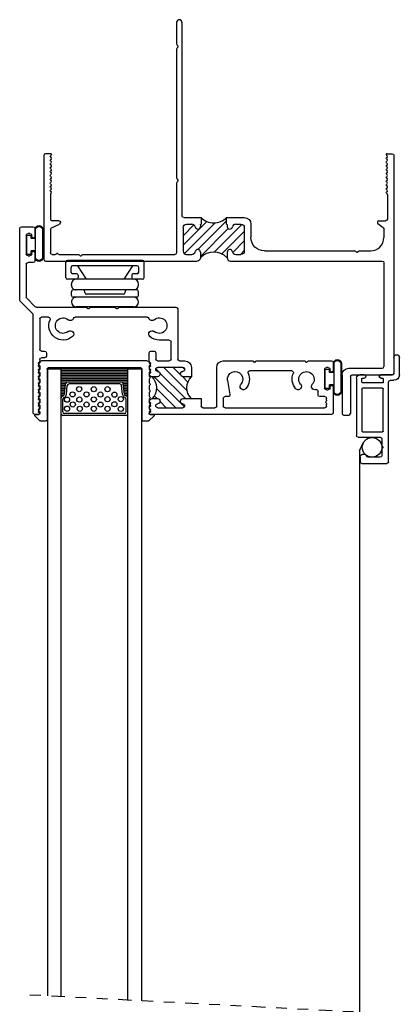
# Model space of a CAD drawing. Extents: x 9.9 to 40.4, y -26.4 to 19.6.
# Drawn here: x 27.9 to 31.4, y 10.4 to 19.6 of the extents above; entities that cross this region are included whole.
import ezdxf

# ---------------------------------------------------------------- set-up
doc = ezdxf.new("R2010")
doc.units = 0
doc.header["$MEASUREMENT"] = 0
doc.linetypes.add('DIVIDE', pattern=[1.25, 0.5, -0.25, 0, -0.25, 0, -0.25])
doc.layers.get('0').update_dxf_attribs({"linetype": 'CONTINUOUS'})
for name, color, linetype in [('THM-2078', 3, 'CONTINUOUS'), ('THM2075B$0$THEMAL_BREAK', 5, 'CONTINUOUS'), ('THM2076B$0$OBJECT', 3, 'CONTINUOUS'), ('THM2076B$0$THERMAL_BREAK', 5, 'CONTINUOUS'), ('THM2115A$0$OBJECT', 3, 'CONTINUOUS')]:
    doc.layers.add(name, color=color, linetype=linetype)

# ---------------------------------------------------------------- blocks, each defined once
blk = doc.blocks.new('900_HINGE')
for p, q in [((4.0776, 8.6506), (4.6126, 8.6506)), ((4.0326, 8.6056), (4.0326, 8.6056)), ((4.0326, 8.5442), (4.0326, 8.5086)), ((4.0486, 8.5602), (4.6416, 8.5602)), ((4.0776, 8.5606), (4.6126, 8.5606)), ((4.6576, 8.6056), (4.6576, 8.6056)), ((4.6576, 8.5442), (4.6576, 8.5086)), ((4.0326, 8.447), (4.0326, 8.437)), ((4.0486, 8.4926), (4.1416, 8.4926)), ((4.0776, 8.492), (4.6126, 8.492)), ((4.1576, 8.5166), (4.1576, 8.5086)), ((4.1736, 8.5326), (4.5166, 8.5326)), ((4.5326, 8.5166), (4.5326, 8.5086)), ((4.5486, 8.4926), (4.6416, 8.4926)), ((4.6576, 8.447), (4.6576, 8.437)), ((3.9791, 8.376), (3.9791, 8.233)), ((3.9951, 8.392), (4.0791, 8.392)), ((4.0752, 8.392), (4.6111, 8.392)), ((4.0776, 8.392), (4.6126, 8.392)), ((4.0873, 8.267), (4.1681, 8.392)), ((4.0951, 8.358), (4.0951, 8.376)), ((4.6007, 8.267), (4.5199, 8.392)), ((4.5951, 8.358), (4.5951, 8.376)), ((4.6111, 8.392), (4.6951, 8.392)), ((4.7111, 8.376), (4.7111, 8.233)), ((4.0291, 8.326), (4.0291, 8.283)), ((4.0451, 8.342), (4.0791, 8.342)), ((4.0451, 8.267), (4.6451, 8.267)), ((4.6111, 8.342), (4.6451, 8.342)), ((4.6611, 8.326), (4.6611, 8.283)), ((3.9951, 8.217), (4.6951, 8.217))]:
    blk.add_line(p, q)
for centre, radius, start, end in [((4.0776, 8.6056), 0.045, 90, 180), ((4.6126, 8.6056), 0.045, 0, 90), ((4.0776, 8.6056), 0.045, 180, 270), ((4.0486, 8.5442), 0.016, 90, 180), ((4.6126, 8.6056), 0.045, 270, 0), ((4.6416, 8.5442), 0.016, 0, 90), ((4.0486, 8.5086), 0.016, 180, 270), ((4.0776, 8.447), 0.045, 90, 180), ((4.1416, 8.5086), 0.016, 270, 0), ((4.1736, 8.5166), 0.016, 90, 180), ((4.5166, 8.5166), 0.016, 0, 90), ((4.5486, 8.5086), 0.016, 180, 270), ((4.6126, 8.447), 0.045, 360, 90), ((4.6416, 8.5086), 0.016, 270, 0), ((3.9951, 8.376), 0.016, 90, 180), ((4.0776, 8.437), 0.045, 180, 270), ((4.0791, 8.376), 0.016, 0, 90), ((4.0791, 8.358), 0.016, 270, 0), ((4.6111, 8.376), 0.016, 90, 180), ((4.6111, 8.358), 0.016, 180, 270), ((4.6126, 8.437), 0.045, 270, 0), ((4.6951, 8.376), 0.016, 0, 90), ((4.0451, 8.326), 0.016, 90, 180), ((4.0451, 8.283), 0.016, 180, 270), ((4.6451, 8.326), 0.016, 0, 90), ((4.6451, 8.283), 0.016, 270, 0), ((3.9951, 8.233), 0.016, 180, 270), ((4.6951, 8.233), 0.016, 270, 360)]:
    blk.add_arc(centre, radius, start, end)
blk = doc.blocks.new('*X9')
at = {"color": 0}
for p, q in [((13.4861, 5.1776), (13.7687, 5.4602)), ((13.5081, 5.2879), (13.6877, 5.4676)), ((13.5419, 5.4102), (13.5993, 5.4676)), ((13.4876, 5.3559), (13.5133, 5.3816)), ((13.5406, 5.1437), (13.7784, 5.3816)), ((13.5768, 5.0916), (13.795, 5.3098)), ((13.6652, 5.0916), (13.7332, 5.1595)), ((13.7502, 5.1766), (13.8015, 5.2278)), ((13.5026, 5.1057), (13.5261, 5.1292)), ((13.7536, 5.0916), (13.7722, 5.1101))]:
    blk.add_line(p, q, dxfattribs=at)
blk = doc.blocks.new('THM2076B')
at = {"layer": 'THM2076B$0$OBJECT'}
for p, q in [((12.3562, 5.5136), (12.3562, 4.5992)), ((12.4112, 5.5296), (12.3722, 5.5296)), ((12.4109, 5.5123), (12.4161, 5.5176)), ((13.4422, 5.5176), (13.4475, 5.5123)), ((15.1422, 5.5296), (13.4472, 5.5296)), ((15.1582, 5.2736), (15.1582, 5.5136)), ((12.4062, 5.4891), (12.4062, 5.501)), ((12.4062, 5.4271), (12.4062, 5.446)), ((12.4161, 5.4725), (12.4109, 5.4778)), ((12.4109, 5.4573), (12.4161, 5.4626)), ((13.4475, 5.4778), (13.4422, 5.4725)), ((13.4422, 5.4626), (13.4475, 5.4573)), ((13.4522, 5.501), (13.4522, 5.4891)), ((13.4522, 5.446), (13.4522, 5.4271)), ((13.5202, 5.4676), (13.7541, 5.4676)), ((13.9262, 5.3816), (13.9262, 5.4516)), ((13.9422, 5.4676), (14.0542, 5.4676)), ((14.0702, 5.4516), (14.0702, 5.0916)), ((14.1322, 5.3796), (14.1322, 5.4516)), ((14.1482, 5.4676), (15.0802, 5.4676)), ((15.0962, 5.4516), (15.0962, 5.4334)), ((12.4062, 5.3651), (12.4062, 5.384)), ((12.4161, 5.4105), (12.4109, 5.4158)), ((12.4109, 5.3953), (12.4161, 5.4006)), ((12.4161, 5.3485), (12.4109, 5.3538)), ((12.4109, 5.3333), (12.4161, 5.3386)), ((13.4475, 5.4158), (13.4422, 5.4105)), ((13.4422, 5.4006), (13.4566, 5.3862)), ((13.4679, 5.3816), (13.5172, 5.3816)), ((13.7572, 5.3816), (13.9262, 5.3816)), ((14.1782, 5.3636), (14.1482, 5.3636)), ((14.1712, 5.2139), (14.194, 5.3448)), ((15.0162, 5.3476), (15.0162, 5.3137)), ((15.0802, 5.3636), (15.0322, 5.3636)), ((15.0962, 5.3977), (15.0962, 5.3796)), ((12.4062, 5.3031), (12.4062, 5.322)), ((12.4062, 5.2411), (12.4062, 5.26)), ((12.4161, 5.2865), (12.4109, 5.2918)), ((12.4109, 5.2713), (12.4161, 5.2766)), ((15.0782, 5.1076), (15.0782, 5.2856)), ((15.0942, 5.3016), (15.1122, 5.3016)), ((15.1282, 5.2856), (15.1282, 5.2736)), ((12.4062, 5.1791), (12.4062, 5.198)), ((12.4161, 5.2245), (12.4109, 5.2298)), ((12.4109, 5.2093), (12.4161, 5.2146)), ((12.4161, 5.1625), (12.4109, 5.1678)), ((12.4109, 5.1473), (12.4161, 5.1526)), ((13.4526, 5.1729), (13.4422, 5.1625)), ((13.4422, 5.1526), (13.4475, 5.1473)), ((13.5172, 5.1776), (13.4639, 5.1776)), ((13.8342, 5.1776), (13.7572, 5.1776)), ((13.8342, 5.0916), (13.8342, 5.1776)), ((12.4062, 5.1171), (12.4062, 5.136)), ((12.4062, 5.0551), (12.4062, 5.074)), ((12.4161, 5.1005), (12.4109, 5.1058)), ((12.4109, 5.0853), (12.4161, 5.0906)), ((13.4475, 5.1058), (13.4422, 5.1005)), ((13.4422, 5.0906), (13.4475, 5.0853)), ((13.4522, 5.136), (13.4522, 5.1171)), ((13.4522, 5.074), (13.4522, 5.0551)), ((13.7541, 5.0916), (13.5202, 5.0916)), ((14.7716, 5.1236), (14.3788, 5.1236)), ((15.1122, 5.0916), (15.0942, 5.0916)), ((15.1282, 5.1196), (15.1282, 5.1076)), ((15.1582, 5.0456), (15.1582, 5.1196)), ((12.4161, 5.0385), (12.4109, 5.0438)), ((12.4182, 5.0176), (12.4182, 5.0336)), ((12.4642, 5.0016), (12.4342, 5.0016)), ((12.4802, 4.9556), (12.4802, 4.9856)), ((13.4402, 5.0336), (13.4402, 4.9556)), ((13.4475, 5.0438), (13.4422, 5.0385)), ((13.5022, 4.9556), (13.5022, 5.0136)), ((13.5182, 5.0296), (13.6282, 5.0296)), ((13.6442, 5.0136), (13.6442, 4.8516)), ((13.7062, 4.5456), (13.7062, 5.0136)), ((13.7222, 5.0296), (13.7722, 5.0296)), ((14.1322, 5.0296), (14.3987, 5.0296)), ((14.41, 5.0342), (14.4182, 5.0425)), ((14.4281, 5.0425), (14.4364, 5.0342)), ((14.4477, 5.0296), (14.8837, 5.0296)), ((14.895, 5.0342), (14.9032, 5.0425)), ((14.9131, 5.0425), (14.9214, 5.0342)), ((14.9327, 5.0296), (15.1422, 5.0296)), ((12.4182, 4.6396), (12.4182, 4.9236)), ((12.4342, 4.9396), (12.4642, 4.9396)), ((13.4562, 4.9396), (13.4862, 4.9396)), ((13.6282, 4.8356), (13.5342, 4.8356)), ((12.5006, 4.6236), (12.4342, 4.6236)), ((13.4227, 4.6236), (12.7486, 4.6236)), ((12.3515, 4.5879), (12.2359, 4.4722)), ((12.2979, 4.4466), (12.3762, 4.5249)), ((12.3875, 4.5296), (12.8477, 4.5296)), ((12.859, 4.5342), (12.8672, 4.5425)), ((12.8771, 4.5425), (12.8854, 4.5342)), ((12.8967, 4.5296), (13.1157, 4.5296)), ((13.127, 4.5342), (13.1352, 4.5425)), ((13.1451, 4.5425), (13.1534, 4.5342)), ((13.1647, 4.5296), (13.6902, 4.5296)), ((12.2312, 4.4609), (12.2312, 3.7956)), ((12.2932, 4.1296), (12.2932, 4.4352)), ((12.3572, 4.1136), (12.3092, 4.1136)), ((12.3092, 4.0516), (12.3272, 4.0516)), ((12.3732, 4.0236), (12.3732, 4.0976)), ((12.2932, 3.8576), (12.2932, 4.0356)), ((12.3432, 4.0356), (12.3432, 4.0236)), ((12.3432, 3.8696), (12.3432, 3.8576)), ((12.3732, 3.7956), (12.3732, 3.8696)), ((12.2472, 3.7796), (12.3572, 3.7796)), ((12.3272, 3.8416), (12.3092, 3.8416))]:
    blk.add_line(p, q, dxfattribs=at)
for centre, radius, start, end in [((12.3722, 5.5136), 0.016, 90, 180), ((12.4222, 5.501), 0.016, 135, 180), ((12.4112, 5.5226), 0.007, 315, 90), ((13.4472, 5.5226), 0.007, 90, 225), ((13.4362, 5.501), 0.016, 0, 45), ((15.1422, 5.5136), 0.016, 0, 90), ((12.4222, 5.4891), 0.016, 180, 225), ((12.4222, 5.446), 0.016, 135, 180), ((12.4222, 5.4271), 0.016, 180, 225), ((12.4112, 5.4676), 0.007, 315, 45), ((13.4472, 5.4676), 0.007, 135, 225), ((13.4362, 5.4891), 0.016, 315, 0), ((13.4362, 5.446), 0.016, 360, 45), ((13.4362, 5.4271), 0.016, 315, 0), ((13.5202, 5.4495), 0.0181, 90, 265.93206), ((13.5172, 5.4066), 0.025, 270, 85.93206), ((13.7572, 5.4066), 0.025, 94.06794, 270), ((13.7541, 5.4495), 0.0181, 274.06794, 90), ((13.9422, 5.4516), 0.016, 90, 180), ((14.0542, 5.4516), 0.016, 0, 90), ((14.1482, 5.4516), 0.016, 90, 180), ((15.0802, 5.4516), 0.016, 360, 90), ((15.0962, 5.4156), 0.008, 131.81032, 228.18969), ((15.0802, 5.4334), 0.016, 311.81031, 0), ((12.4222, 5.384), 0.016, 135, 180), ((12.4222, 5.3651), 0.016, 180, 225), ((12.4222, 5.322), 0.016, 135, 180), ((12.4112, 5.4056), 0.007, 315, 45), ((12.4112, 5.3436), 0.007, 315, 45), ((13.4472, 5.4056), 0.007, 135, 225), ((13.4679, 5.3976), 0.016, 225, 270), ((14.1482, 5.3796), 0.016, 180, 270), ((14.1782, 5.3476), 0.016, 350.1641, 90), ((15.0322, 5.3476), 0.016, 90, 180), ((15.0802, 5.3796), 0.016, 270, 360), ((15.0802, 5.3977), 0.016, 360, 48.18969), ((12.4222, 5.3031), 0.016, 180, 225), ((12.4222, 5.26), 0.016, 135, 180), ((12.4222, 5.2411), 0.016, 180, 225), ((12.4112, 5.2816), 0.007, 315, 45), ((14.2422, 5.2016), 0.072, 170.16181, 40.77487), ((14.3202, 5.2688), 0.031, 40.77487, 220.77487), ((14.2422, 5.2016), 0.134, 335.5856, 40.77487), ((14.9082, 5.2016), 0.134, 139.22513, 204.4144), ((14.8302, 5.2688), 0.031, 319.22513, 139.22513), ((14.9082, 5.2016), 0.072, 139.22513, 40.77487), ((14.9862, 5.2688), 0.031, 72.67014, 220.77487), ((15.0002, 5.3137), 0.016, 252.67014, 360), ((15.0942, 5.2856), 0.016, 90, 180), ((15.1122, 5.2856), 0.016, 0, 90), ((15.1432, 5.2736), 0.015, 180, 0), ((12.4222, 5.198), 0.016, 135, 180), ((12.4222, 5.1791), 0.016, 180, 225), ((12.4222, 5.136), 0.016, 135, 180), ((12.4112, 5.2196), 0.007, 315, 45), ((12.4112, 5.1576), 0.007, 315, 45), ((13.4472, 5.1576), 0.007, 135, 225), ((13.4362, 5.136), 0.016, 0, 45), ((13.4639, 5.1616), 0.016, 90, 135), ((13.5172, 5.1526), 0.025, 274.06794, 90), ((13.7572, 5.1526), 0.025, 90, 265.93206), ((14.3788, 5.1396), 0.016, 155.5856, 270), ((14.7716, 5.1396), 0.016, 270, 24.4144), ((12.4222, 5.1171), 0.016, 180, 225), ((12.4222, 5.074), 0.016, 135, 180), ((12.4222, 5.0551), 0.016, 180, 225), ((12.4112, 5.0956), 0.007, 315, 45), ((13.4472, 5.0956), 0.007, 135, 225), ((13.4362, 5.1171), 0.016, 315, 0), ((13.4362, 5.074), 0.016, 0, 45), ((13.4362, 5.0551), 0.016, 315, 360), ((13.5202, 5.1096), 0.0181, 94.06794, 270), ((13.7541, 5.1096), 0.0181, 270, 85.93206), ((13.7722, 5.0916), 0.062, 270, 0), ((14.1322, 5.0916), 0.062, 180, 270), ((15.0942, 5.1076), 0.016, 180, 270), ((15.1122, 5.1076), 0.016, 270, 0), ((15.1432, 5.1196), 0.015, 0, 180), ((12.4112, 5.0336), 0.007, 0, 45), ((12.4342, 5.0176), 0.016, 180, 270), ((12.4642, 4.9856), 0.016, 0, 90), ((13.4472, 5.0336), 0.007, 135, 180), ((13.5182, 5.0136), 0.016, 90, 180), ((13.6282, 5.0136), 0.016, 0, 90), ((13.7222, 5.0136), 0.016, 90, 180), ((14.3987, 5.0456), 0.016, 270, 315), ((14.4232, 5.0376), 0.007, 45, 135), ((14.4477, 5.0456), 0.016, 225, 270), ((14.8837, 5.0456), 0.016, 270, 315), ((14.9082, 5.0376), 0.007, 45, 135), ((14.9327, 5.0456), 0.016, 225, 270), ((15.1422, 5.0456), 0.016, 270, 0), ((12.4342, 4.9236), 0.016, 90, 180), ((12.4642, 4.9556), 0.016, 270, 0), ((13.4562, 4.9556), 0.016, 180, 270), ((13.4862, 4.9556), 0.016, 270, 0), ((12.6372, 4.7016), 0.134, 49.22513, 204.4144), ((12.7045, 4.7796), 0.031, 229.22513, 49.22513), ((13.4669, 4.7796), 0.031, 130.77487, 310.77487), ((13.5342, 4.7016), 0.134, 90, 130.77487), ((13.6282, 4.8516), 0.016, 270, 0), ((12.6372, 4.7016), 0.072, 49.22513, 310.77487), ((13.5342, 4.7016), 0.072, 229.22513, 130.77487), ((12.3402, 4.5992), 0.016, 315, 0), ((12.4342, 4.6396), 0.016, 180, 270), ((12.5006, 4.6396), 0.016, 270, 24.4144), ((12.7045, 4.6236), 0.031, 19.9028, 130.77487), ((12.7486, 4.6396), 0.016, 199.9028, 270), ((13.4227, 4.6396), 0.016, 270, 340.0972), ((13.4669, 4.6236), 0.031, 49.22513, 160.0972), ((12.3875, 4.5136), 0.016, 90, 135), ((12.8477, 4.5456), 0.016, 270, 315), ((12.8722, 4.5376), 0.007, 45, 135), ((12.8967, 4.5456), 0.016, 225, 270), ((13.1157, 4.5456), 0.016, 270, 315), ((13.1402, 4.5376), 0.007, 45, 135), ((13.1647, 4.5456), 0.016, 225, 270), ((13.6902, 4.5456), 0.016, 270, 0), ((12.2472, 4.4609), 0.016, 135, 180), ((12.3092, 4.4352), 0.016, 135, 180), ((12.3092, 4.1296), 0.016, 180, 270), ((12.3092, 4.0356), 0.016, 90, 180), ((12.3272, 4.0356), 0.016, 0, 90), ((12.3572, 4.0976), 0.016, 0, 90), ((12.3582, 4.0236), 0.015, 180, 0), ((12.3092, 3.8576), 0.016, 180, 270), ((12.3272, 3.8576), 0.016, 270, 0), ((12.3582, 3.8696), 0.015, 0, 180), ((12.2472, 3.7956), 0.016, 180, 270), ((12.3572, 3.7956), 0.016, 270, 0)]:
    blk.add_arc(centre, radius, start, end, dxfattribs=at)
at = {"layer": 'THM2076B$0$THERMAL_BREAK'}
for centre, radius, start, end in [((13.3639, 5.2816), 0.1443, 313.8767, 43.8767), ((13.9361, 5.2796), 0.1442, 135.04202, 225.04202)]:
    blk.add_arc(centre, radius, start, end, dxfattribs=at)
blk.add_blockref('*X9', (0, 0), dxfattribs=at)
blk = doc.blocks.new('BULB5', base_point=(5.0559, 4.0632))
at = {"color": 2}
for p, q in [((4.9974, 4.1042), (5.0374, 4.1042)), ((4.9974, 4.1042), (4.9974, 3.9255)), ((5.0374, 4.1042), (5.0374, 4.0718)), ((5.0731, 4.0718), (5.0374, 4.0718)), ((5.0374, 3.9565), (5.0374, 3.9255)), ((5.0731, 3.9565), (5.0374, 3.9565)), ((4.9974, 3.9255), (5.0374, 3.9255))]:
    blk.add_line(p, q, dxfattribs=at)
at = {"color": 2, "linetype": 'Continuous'}
for points in [[(5.0731, 4.1336), (5.0731, 4.0718)], [(5.1479, 3.8737), (5.1479, 4.1336)], [(5.0789, 4.1311), (5.0789, 3.8767)], [(5.1419, 3.8767), (5.1419, 4.1311)], [(5.0731, 3.9565), (5.0731, 3.8737)]]:
    blk.add_lwpolyline(points, dxfattribs=at)
at = {"color": 2}
for centre, radius, start, end in [((5.1105, 4.1336), 0.0374, 0, 180), ((5.1104, 4.1311), 0.0315, 0, 180), ((5.1105, 3.8737), 0.0374, 180, 0), ((5.1104, 3.8767), 0.0315, 180, 0)]:
    blk.add_arc(centre, radius, start, end, dxfattribs=at)
blk = doc.blocks.new('THM2115A', base_point=(13.5105, 5.8392))
at = {"layer": 'THM2115A$0$OBJECT'}
for p, q in [((13.9241, 6.1015), (14.0871, 6.1015)), ((13.0991, 5.7515), (13.0991, 5.9855)), ((13.1151, 6.0015), (13.8581, 6.0015)), ((13.8741, 6.0175), (13.8741, 6.0515)), ((13.9241, 6.0355), (13.9241, 5.929)), ((14.0871, 6.0515), (13.9401, 6.0515)), ((13.1561, 5.9235), (13.1561, 5.8106)), ((13.2358, 5.9395), (13.1721, 5.9395)), ((13.3271, 5.9395), (13.2624, 5.9395)), ((13.3431, 5.7175), (13.3431, 5.9235)), ((13.3931, 5.7585), (13.3931, 5.9445)), ((13.4001, 5.9515), (13.7921, 5.9515)), ((13.7991, 5.9445), (13.7991, 5.7585)), ((13.8491, 5.9445), (13.8491, 5.7585)), ((13.8871, 5.9515), (13.8561, 5.9515)), ((13.8941, 5.929), (13.8941, 5.9445)), ((13.1561, 5.7355), (13.1151, 5.7355)), ((13.8931, 5.7015), (13.3591, 5.7015)), ((13.7921, 5.7515), (13.4001, 5.7515)), ((13.8561, 5.7515), (13.8871, 5.7515)), ((13.8941, 5.7585), (13.8941, 5.774)), ((13.9241, 5.774), (13.9241, 5.7325))]:
    blk.add_line(p, q, dxfattribs=at)
for centre, radius, start, end in [((13.9241, 6.0515), 0.05, 90, 180), ((14.0871, 6.0765), 0.025, 270, 90), ((13.1151, 5.9855), 0.016, 90, 180), ((13.8581, 6.0175), 0.016, 270, 0), ((13.9401, 6.0355), 0.016, 90, 180), ((13.1721, 5.9235), 0.016, 90, 180), ((13.2358, 5.9465), 0.007, 270, 332.18186), ((13.2491, 5.9395), 0.008, 27.81814, 152.18186), ((13.2624, 5.9465), 0.007, 207.81814, 270), ((13.3271, 5.9235), 0.016, 0, 90), ((13.4001, 5.9445), 0.007, 90, 180), ((13.7921, 5.9445), 0.007, 360, 90), ((13.8561, 5.9445), 0.007, 90, 180), ((13.8871, 5.9445), 0.007, 360, 90), ((13.9091, 5.929), 0.015, 180, 359.99939), ((13.1721, 5.8106), 0.016, 180, 250.0972), ((13.1561, 5.7665), 0.031, 270, 70.0972), ((13.9091, 5.774), 0.015, 0, 180.0006), ((13.1151, 5.7515), 0.016, 180, 270), ((13.3591, 5.7175), 0.016, 180, 270), ((13.4001, 5.7585), 0.007, 180, 270), ((13.7921, 5.7585), 0.007, 270, 0), ((13.8561, 5.7585), 0.007, 180, 270), ((13.8871, 5.7585), 0.007, 270, 0), ((13.8931, 5.7325), 0.031, 270, 0)]:
    blk.add_arc(centre, radius, start, end, dxfattribs=at)
blk = doc.blocks.new('*X3')
at = {"color": 0}
for p, q in [((0.1251, 0.2656), (0.1274, 0.2656)), ((0.1251, 0.25), (0.1495, 0.25)), ((0.1251, 0.2344), (0.1587, 0.2344)), ((0.1251, 0.2188), (0.1603, 0.2188)), ((0.1251, 0.2031), (0.162, 0.2031)), ((0.1251, 0.1875), (0.1636, 0.1875)), ((0.7116, 0.1875), (0.7501, 0.1875)), ((0.7132, 0.2031), (0.7501, 0.2031)), ((0.7149, 0.2188), (0.7501, 0.2188)), ((0.7165, 0.2344), (0.7501, 0.2344)), ((0.7257, 0.25), (0.7501, 0.25)), ((0.7478, 0.2656), (0.7501, 0.2656)), ((0.125, 0.125), (0.75, 0.125)), ((0.125, 0.1094), (0.75, 0.1094)), ((0.125, 0.0938), (0.75, 0.0938)), ((0.1251, 0.1719), (0.1652, 0.1719)), ((0.1251, 0.1562), (0.1668, 0.1562)), ((0.1251, 0.1406), (0.1685, 0.1406)), ((0.7067, 0.1406), (0.7501, 0.1406)), ((0.7084, 0.1562), (0.7501, 0.1562)), ((0.71, 0.1719), (0.7501, 0.1719)), ((0.125, 0.0781), (0.75, 0.0781)), ((0.125, 0.0625), (0.75, 0.0625)), ((0.125, 0.0469), (0.75, 0.0469)), ((0.125, 0.0312), (0.75, 0.0312)), ((0.125, 0.0156), (0.75, 0.0156))]:
    blk.add_line(p, q, dxfattribs=at)
blk = doc.blocks.new('glazing')
at = {"color": 1}
for p, q in [((-0.5546, 0.5174), (-0.5119, 0.5574)), ((-0.505, 0.5601), (-0.452, 0.5601)), ((0.452, 0.5601), (0.505, 0.5601)), ((0.5546, 0.5174), (0.5119, 0.5574)), ((-0.5477, 0.5001), (-0.519, 0.5001)), ((-0.5159, 0.4686), (-0.509, 0.4756)), ((-0.509, 0.4756), (-0.509, 0.4901)), ((-0.442, 0.077), (-0.442, 0.5501)), ((0.442, 0.077), (0.442, 0.5501)), ((0.509, 0.4756), (0.509, 0.4901)), ((0.5159, 0.4686), (0.509, 0.4756)), ((0.519, 0.5001), (0.5477, 0.5001)), ((-0.5159, 0.4545), (-0.509, 0.4476)), ((-0.5159, 0.4121), (-0.509, 0.419)), ((-0.5159, 0.3979), (-0.509, 0.391)), ((-0.509, 0.419), (-0.509, 0.4476)), ((-0.509, 0.357), (-0.509, 0.391)), ((0.5159, 0.4545), (0.509, 0.4476)), ((0.509, 0.419), (0.509, 0.4476)), ((0.5159, 0.4121), (0.509, 0.419)), ((0.5159, 0.3979), (0.509, 0.391)), ((0.509, 0.357), (0.509, 0.391)), ((-0.5159, 0.3501), (-0.509, 0.357)), ((-0.5159, 0.3359), (-0.509, 0.329)), ((-0.5159, 0.2881), (-0.509, 0.295)), ((-0.509, 0.295), (-0.509, 0.329)), ((0.5159, 0.3501), (0.509, 0.357)), ((0.5159, 0.3359), (0.509, 0.329)), ((0.509, 0.295), (0.509, 0.329)), ((0.5159, 0.2881), (0.509, 0.295)), ((-0.5159, 0.2739), (-0.509, 0.267)), ((-0.5159, 0.2261), (-0.509, 0.233)), ((-0.5159, 0.2119), (-0.509, 0.205)), ((-0.509, 0.233), (-0.509, 0.267)), ((-0.509, 0.171), (-0.509, 0.205)), ((0.5159, 0.2739), (0.509, 0.267)), ((0.509, 0.233), (0.509, 0.267)), ((0.5159, 0.2261), (0.509, 0.233)), ((0.5159, 0.2119), (0.509, 0.205)), ((0.509, 0.171), (0.509, 0.205)), ((-0.5159, 0.1641), (-0.509, 0.171)), ((-0.5159, 0.1499), (-0.509, 0.143)), ((-0.5159, 0.1021), (-0.509, 0.109)), ((-0.509, 0.109), (-0.509, 0.143)), ((0.5159, 0.1641), (0.509, 0.171)), ((0.5159, 0.1499), (0.509, 0.143)), ((0.509, 0.109), (0.509, 0.143)), ((0.5159, 0.1021), (0.509, 0.109)), ((-0.5159, 0.0879), (-0.509, 0.081)), ((-0.5159, 0.0401), (-0.509, 0.047)), ((-0.5159, 0.0259), (-0.509, 0.019)), ((-0.509, 0.047), (-0.509, 0.081)), ((-0.509, 0.016), (-0.509, 0.019)), ((0.493, 0), (-0.493, 0)), ((0.432, 0.067), (-0.432, 0.067)), ((0.5159, 0.0879), (0.509, 0.081)), ((0.509, 0.047), (0.509, 0.081)), ((0.5159, 0.0401), (0.509, 0.047)), ((0.5159, 0.0259), (0.509, 0.019)), ((0.509, 0.016), (0.509, 0.019))]:
    blk.add_line(p, q, dxfattribs=at)
for centre, radius, start, end in [((-0.505, 0.5501), 0.01, 90, 133.15239), ((-0.452, 0.5501), 0.01, 0, 90), ((0.452, 0.5501), 0.01, 90, 180), ((0.505, 0.5501), 0.01, 46.84761, 90), ((-0.5477, 0.5101), 0.01, 133.15239, 270), ((-0.519, 0.4901), 0.01, 360, 90), ((-0.5089, 0.4616), 0.01, 135, 225), ((0.519, 0.4901), 0.01, 90, 180), ((0.5089, 0.4616), 0.01, 315, 45), ((0.5477, 0.5101), 0.01, 270, 46.84761), ((-0.5089, 0.405), 0.01, 135, 225), ((0.5089, 0.405), 0.01, 315, 45), ((-0.5089, 0.343), 0.01, 135, 225), ((-0.5089, 0.281), 0.01, 135, 225), ((0.5089, 0.343), 0.01, 315, 45), ((0.5089, 0.281), 0.01, 315, 45), ((-0.5089, 0.219), 0.01, 135, 225), ((0.5089, 0.219), 0.01, 315, 45), ((-0.5089, 0.157), 0.01, 135, 225), ((-0.5089, 0.095), 0.01, 135, 225), ((0.5089, 0.157), 0.01, 315, 45), ((0.5089, 0.095), 0.01, 315, 45), ((-0.5089, 0.033), 0.01, 135, 225), ((-0.493, 0.016), 0.016, 180, 270), ((-0.432, 0.077), 0.01, 180, 270), ((0.432, 0.077), 0.01, 270, 360), ((0.493, 0.016), 0.016, 270, 0), ((0.5089, 0.033), 0.01, 315, 45)]:
    blk.add_arc(centre, radius, start, end, dxfattribs=at)
blk = doc.blocks.new('2078')
at = {"layer": 'THM-2078'}
for p, q in [((-0.819, 2.131), (-0.819, 1.9305)), ((-0.769, 2.131), (-0.769, 0.327)), ((-0.819, 1.8815), (-0.819, 0.6805)), ((-0.8143, 1.9192), (-0.8061, 1.9109)), ((-0.8143, 1.8928), (-0.8061, 1.9011)), ((-2.059, 0.89), (-2.059, -0.078)), ((-1.994, 0.906), (-2.043, 0.906)), ((-1.9891, 0.8941), (-1.9969, 0.8862)), ((-1.9969, 0.8763), (-1.9891, 0.8684)), ((-1.9891, 0.8585), (-1.9969, 0.8506)), ((-1.9969, 0.8407), (-1.9891, 0.8328)), ((1.1401, 0.8941), (1.1479, 0.8862)), ((1.1479, 0.8763), (1.1401, 0.8684)), ((1.1401, 0.8585), (1.1479, 0.8506)), ((1.1479, 0.8407), (1.1401, 0.8328)), ((1.145, 0.906), (1.194, 0.906)), ((1.21, 0.89), (1.21, -1.14)), ((-1.9891, 0.8229), (-1.9969, 0.815)), ((-1.9969, 0.8051), (-1.9891, 0.7972)), ((-1.9891, 0.7873), (-1.9969, 0.7794)), ((-1.9969, 0.7695), (-1.9891, 0.7616)), ((-1.9891, 0.7517), (-1.9969, 0.7438)), ((1.1401, 0.8229), (1.1479, 0.815)), ((1.1479, 0.8051), (1.1401, 0.7972)), ((1.1401, 0.7873), (1.1479, 0.7794)), ((1.1479, 0.7695), (1.1401, 0.7616)), ((1.1401, 0.7517), (1.1479, 0.7438)), ((-1.9969, 0.7339), (-1.9891, 0.726)), ((-1.9891, 0.7161), (-1.9969, 0.7082)), ((-1.9969, 0.6983), (-1.9891, 0.6904)), ((-1.9891, 0.6805), (-1.9969, 0.6726)), ((-1.9969, 0.6627), (-1.9891, 0.6548)), ((-1.9891, 0.6449), (-1.9969, 0.637)), ((-0.8143, 0.6692), (-0.8061, 0.6609)), ((-0.8143, 0.6428), (-0.8061, 0.6511)), ((1.1479, 0.7339), (1.1401, 0.726)), ((1.1401, 0.7161), (1.1479, 0.7082)), ((1.1479, 0.6983), (1.1401, 0.6904)), ((1.1401, 0.6805), (1.1479, 0.6726)), ((1.1479, 0.6627), (1.1401, 0.6548)), ((1.1401, 0.6449), (1.1479, 0.637)), ((-1.9969, 0.6271), (-1.9891, 0.6192)), ((-1.9891, 0.6093), (-1.9969, 0.6014)), ((-1.9969, 0.5915), (-1.9891, 0.5836)), ((-1.9891, 0.5737), (-1.9969, 0.5658)), ((-1.9969, 0.5559), (-1.9891, 0.548)), ((-0.819, 0.6315), (-0.819, -0.016)), ((1.1479, 0.6271), (1.1401, 0.6192)), ((1.1401, 0.6093), (1.1479, 0.6014)), ((1.1479, 0.5915), (1.1401, 0.5836)), ((1.1401, 0.5737), (1.1479, 0.5658)), ((1.1479, 0.5559), (1.1401, 0.548)), ((-1.997, 0.5272), (-1.997, 0.297)), ((-1.9891, 0.5381), (-1.9949, 0.5322)), ((1.1401, 0.5381), (1.1459, 0.5322)), ((1.148, 0.5272), (1.148, 0.297)), ((-1.919, 0.281), (-1.981, 0.281)), ((-0.753, 0.311), (-0.59, 0.311)), ((-0.59, 0.311), (-0.59, 0.249)), ((-0.354, 0.311), (-0.187, 0.311)), ((-0.354, 0.249), (-0.354, 0.311)), ((1.07, 0.281), (1.132, 0.281)), ((-1.997, 0.2017), (-1.997, -0.016)), ((-1.9876, 0.2163), (-1.9124, 0.2504)), ((-0.757, 0.218), (-0.757, -0.001)), ((-0.726, 0.249), (-0.6769, 0.249)), ((-0.597, 0.242), (-0.597, 0.229)), ((-0.347, 0.242), (-0.347, 0.229)), ((-0.2671, 0.249), (-0.218, 0.249)), ((-0.187, 0.218), (-0.187, -0.001)), ((-0.125, 0.249), (-0.125, 0.125)), ((1.1094, 0.2168), (1.0606, 0.252)), ((1.116, 0.2038), (1.116, 0.125)), ((0, 0), (0.8415, 0)), ((0.8905, 0), (0.991, 0)), ((-1.981, -0.032), (-1.9519, -0.032)), ((-1.9161, -0.032), (-1.7395, -0.032)), ((-1.7282, -0.0367), (-1.7199, -0.0449)), ((-1.7018, -0.0367), (-1.7101, -0.0449)), ((-1.6905, -0.032), (-0.835, -0.032)), ((-0.726, -0.032), (-0.6769, -0.032)), ((-0.597, -0.012), (-0.597, -0.063)), ((-0.347, -0.012), (-0.347, -0.063)), ((-0.2671, -0.032), (-0.218, -0.032)), ((0.8528, -0.0047), (0.8611, -0.0129)), ((0.8792, -0.0047), (0.8709, -0.0129)), ((-2.043, -0.094), (-0.628, -0.094)), ((-0.316, -0.094), (1.1, -0.094)), ((1.116, -0.11), (1.116, -1.078)), ((0.788, -1.094), (1.1, -1.094)), ((0.726, -1.156), (0.726, -1.515)), ((0.804, -1.172), (0.804, -1.515)), ((0.82, -1.156), (1.194, -1.156)), ((0.742, -1.531), (0.788, -1.531))]:
    blk.add_line(p, q, dxfattribs=at)
for centre, radius, start, end in [((-0.794, 2.131), 0.025, 0, 180), ((-0.803, 1.9305), 0.016, 180, 225), ((-0.803, 1.8815), 0.016, 135, 180), ((-0.811, 1.906), 0.007, 315, 45), ((-2.043, 0.89), 0.016, 90, 180), ((-1.994, 0.8634), 0.007, 315, 45), ((-1.994, 0.8278), 0.007, 315, 45), ((1.145, 0.899), 0.007, 90, 225), ((1.143, 0.8812), 0.007, 315, 45), ((1.143, 0.8456), 0.007, 315, 45), ((-1.994, 0.7922), 0.007, 315, 45), ((-1.994, 0.7566), 0.007, 315, 45), ((1.143, 0.81), 0.007, 315, 45), ((1.143, 0.7744), 0.007, 315, 45), ((1.143, 0.7388), 0.007, 315, 45), ((-1.994, 0.721), 0.007, 315, 45), ((-1.994, 0.6854), 0.007, 315, 45), ((-1.994, 0.6498), 0.007, 315, 45), ((-0.803, 0.6805), 0.016, 180, 225), ((-0.803, 0.6315), 0.016, 135, 180), ((-0.811, 0.656), 0.007, 315, 45), ((1.143, 0.7032), 0.007, 315, 45), ((1.143, 0.6676), 0.007, 315, 45), ((-1.994, 0.6142), 0.007, 315, 45), ((-1.994, 0.5786), 0.007, 315, 45), ((1.143, 0.632), 0.007, 315, 45), ((1.143, 0.5964), 0.007, 315, 45), ((1.143, 0.5608), 0.007, 315, 45), ((-1.99, 0.5272), 0.007, 135, 180), ((-1.994, 0.543), 0.007, 315, 45), ((1.141, 0.5272), 0.007, 0, 45), ((-1.981, 0.297), 0.016, 180, 270), ((1.07, 0.265), 0.016, 90, 234.13431), ((-1.981, 0.2017), 0.016, 114.42718, 180), ((-0.6769, 0.218), 0.031, 11.32819, 90), ((-0.622, 0.229), 0.025, 191.32819, 0), ((-0.322, 0.229), 0.025, 180, 348.67181), ((-0.2671, 0.218), 0.031, 90, 168.67181), ((0.991, 0.125), 0.125, 270, 0), ((-0.622, -0.012), 0.025, 0, 168.67181), ((-0.322, -0.012), 0.025, 11.32819, 180), ((0.8415, -0.016), 0.016, 45, 90), ((0.8905, -0.016), 0.016, 90, 135), ((-2.043, -0.078), 0.016, 180, 270), ((-1.9519, -0.016), 0.016, 270, 318.18969), ((-1.934, -0.032), 0.008, 41.81031, 138.18969), ((-1.9161, -0.016), 0.016, 221.81031, 270), ((-1.715, -0.04), 0.007, 225, 315), ((-0.726, -0.001), 0.031, 180, 270), ((-0.6769, -0.001), 0.031, 270, 348.67181), ((-0.316, -0.063), 0.031, 180, 270), ((-0.2671, -0.001), 0.031, 191.32819, 270), ((1.1, -1.078), 0.016, 270, 0), ((1.194, -1.14), 0.016, 270, 0), ((0.742, -1.515), 0.016, 180, 270), ((0.788, -1.515), 0.016, 270, 0)]:
    blk.add_arc(centre, radius, start, end, dxfattribs=at)
at = {"layer": 'THM-2078', "extrusion": (0, 0, -1)}
for centre, radius, start, end in [((1.992, 0.8456), 0.007, 315, 45), ((1.992, 0.8812), 0.007, 315, 45), ((1.994, 0.899), 0.007, 90, 225), ((-1.145, 0.8634), 0.007, 315, 45), ((-1.145, 0.8278), 0.007, 315, 45), ((-1.194, 0.89), 0.016, 90, 180), ((1.992, 0.7744), 0.007, 315, 45), ((1.992, 0.81), 0.007, 315, 45), ((1.992, 0.7388), 0.007, 315, 45), ((-1.145, 0.7922), 0.007, 315, 45), ((-1.145, 0.7566), 0.007, 315, 45), ((1.992, 0.7032), 0.007, 315, 45), ((1.992, 0.6676), 0.007, 315, 45), ((-1.145, 0.721), 0.007, 315, 45), ((-1.145, 0.6498), 0.007, 315, 45), ((-1.145, 0.6854), 0.007, 315, 45), ((1.992, 0.632), 0.007, 315, 45), ((1.992, 0.5964), 0.007, 315, 45), ((1.992, 0.5608), 0.007, 315, 45), ((-1.145, 0.5786), 0.007, 315, 45), ((-1.145, 0.6142), 0.007, 315, 45), ((-1.145, 0.543), 0.007, 315, 45), ((1.919, 0.265), 0.016, 90, 245.57282), ((0.753, 0.327), 0.016, 270, 0), ((0.187, 0.249), 0.062, 90, 180), ((-1.132, 0.297), 0.016, 180, 270), ((0.726, 0.218), 0.031, 0, 90), ((0.59, 0.242), 0.007, 0, 90), ((0.354, 0.242), 0.007, 90, 180), ((0.218, 0.218), 0.031, 90, 180), ((-1.1, 0.2038), 0.016, 125.86569, 180), ((0, 0.125), 0.125, 270, 0), ((1.981, -0.016), 0.016, 270, 0), ((1.7395, -0.048), 0.016, 90, 135), ((1.6905, -0.048), 0.016, 45, 90), ((0.835, -0.016), 0.016, 180, 270), ((0.628, -0.063), 0.031, 180, 270), ((0.218, -0.001), 0.031, 180, 270), ((-0.866, -0.008), 0.007, 225, 315), ((-1.1, -0.11), 0.016, 90, 180), ((-0.788, -1.156), 0.062, 0, 90), ((-0.82, -1.172), 0.016, 0, 90)]:
    blk.add_arc(centre, radius, start, end, dxfattribs=at)
at = {"layer": 'THM2075B$0$THEMAL_BREAK'}
for p, q in [((-0.354, 0.28), (-0.621, 0.013)), ((-0.5359, 0.2748), (-0.757, 0.0538)), ((-0.6572, 0.2419), (-0.757, 0.1421)), ((-0.4598, 0.2626), (-0.7466, -0.0242)), ((-0.3368, 0.2088), (-0.597, -0.0514)), ((-0.2094, 0.2478), (-0.4685, -0.0113)), ((-0.187, 0.1818), (-0.3968, -0.028)), ((-0.187, 0.0934), (-0.295, -0.0145)), ((-0.187, 0.005), (-0.224, -0.032))]:
    blk.add_line(p, q, dxfattribs=at)
for centre, radius, start, end in [((-0.472, 0.429), 0.1669, 225, 315), ((-0.472, -0.188), 0.1768, 45, 135)]:
    blk.add_arc(centre, radius, start, end, dxfattribs=at)

msp = doc.modelspace()

# ---------------------------------------------------------------- linework, layer by layer
for p, q in [((28.1493, 16.3515), (28.1493, 10.5036)), ((28.1493, 16.3515), (28.2743, 16.3515)), ((28.2742, 16.0776), (28.2743, 16.3515)), ((28.8993, 16.3515), (28.2743, 16.3515)), ((28.8992, 16.0776), (28.8993, 16.3515)), ((28.8993, 16.3515), (29.0243, 16.3515)), ((29.0243, 16.3515), (29.0243, 10.4578)), ((28.3076, 16.1143), (28.3177, 16.2122)), ((28.3245, 16.1126), (28.3331, 16.1952)), ((28.8398, 16.2265), (28.3337, 16.2265)), ((28.8245, 16.2095), (28.349, 16.2095)), ((28.849, 16.1126), (28.8404, 16.1952)), ((28.8659, 16.1143), (28.8557, 16.2122)), ((28.2742, 15.9325), (28.2742, 16.0776)), ((28.2818, 16.0912), (28.3, 16.1024)), ((28.2912, 15.9495), (28.2912, 16.0681)), ((28.2988, 16.0817), (28.3089, 16.0879)), ((28.8746, 16.0817), (28.8645, 16.0879)), ((28.8916, 16.0912), (28.8734, 16.1024)), ((28.8822, 15.9495), (28.8822, 16.0681)), ((28.8992, 15.9325), (28.8992, 16.0776)), ((28.2743, 10.4971), (28.2742, 15.9325)), ((28.8832, 15.9165), (28.2902, 15.9165)), ((28.8662, 15.9335), (28.3072, 15.9335)), ((28.8993, 10.4643), (28.8992, 15.9325)), ((31.0594, 15.5849), (31.0963, 15.6594)), ((31.0594, 15.5849), (31.0594, 10.3511))]:
    msp.add_line(p, q)
at = {"linetype": 'DIVIDE', "ltscale": 0.25}
msp.add_line((31.4299, 10.3317), (27.8908, 10.5172), dxfattribs=at)
at = {"color": 7, "linetype": 'Continuous'}
for centre in [(28.4432, 16.1615), (28.5804, 16.1607), (28.7086, 16.1607), (28.3303, 16.0632), (28.3817, 16.112), (28.4454, 16.0645), (28.5124, 16.1122), (28.5804, 16.0657), (28.6419, 16.1107), (28.7076, 16.0675), (28.7729, 16.11), (28.8325, 16.0682), (28.3303, 15.9789), (28.3841, 16.0186), (28.4491, 15.9782), (28.5127, 16.0176), (28.5804, 15.9782), (28.6434, 16.0172), (28.7089, 15.9781), (28.7721, 16.0202), (28.8325, 15.9767)]:
    msp.add_circle(centre, 0.024, dxfattribs=at)
msp.add_circle((31.1783, 15.6188), 0.0916)
for centre, radius, start, end in [((28.3337, 16.2105), 0.016, 90, 174.05314), ((28.349, 16.1935), 0.016, 90, 174.05314), ((28.8245, 16.1935), 0.016, 5.94686, 90), ((28.8398, 16.2105), 0.016, 5.94686, 90), ((28.2902, 16.0776), 0.016, 121.6075, 180), ((28.3072, 16.0681), 0.016, 121.6075, 180), ((28.2916, 16.116), 0.016, 301.6075, 354.05314), ((28.2916, 16.116), 0.033, 301.6075, 354.05314), ((28.8818, 16.116), 0.033, 185.94686, 238.3925), ((28.8818, 16.116), 0.016, 185.94686, 238.3925), ((28.8662, 16.0681), 0.016, 0, 58.3925), ((28.8832, 16.0776), 0.016, 0, 58.3925), ((28.2902, 15.9325), 0.016, 180, 270), ((28.3072, 15.9495), 0.016, 180, 270), ((28.8662, 15.9495), 0.016, 270, 0), ((28.8832, 15.9325), 0.016, 270, 0)]:
    msp.add_arc(centre, radius, start, end)

# ---------------------------------------------------------------- block references
at = {"xscale": -1}
for name, p, rotation in [('THM2076B', (15.6572, 21.4549), 180), ('BULB5', (28.0143, 17.4599), 180), ('BULB5', (30.7996, 16.21), 180), ('THM2115A', (31.1701, 15.8802), 270), ('glazing', (28.5867, 16.4255), 180)]:
    msp.add_blockref(name, p, dxfattribs=dict(at, rotation=rotation))
at = {"rotation": 180}
msp.add_blockref('900_HINGE', (33.0297, 25.5784), dxfattribs=at)
at = {"extrusion": (0, 0, -1), "xscale": -1, "zscale": -1, "rotation": 180}
msp.add_blockref('*X3', (-29.0243, 16.3515), dxfattribs=at)
at = {"layer": 'THM-2078'}
msp.add_blockref('2078', (30.1724, 17.4498), dxfattribs=at)

doc.saveas('drawing.dxf')
